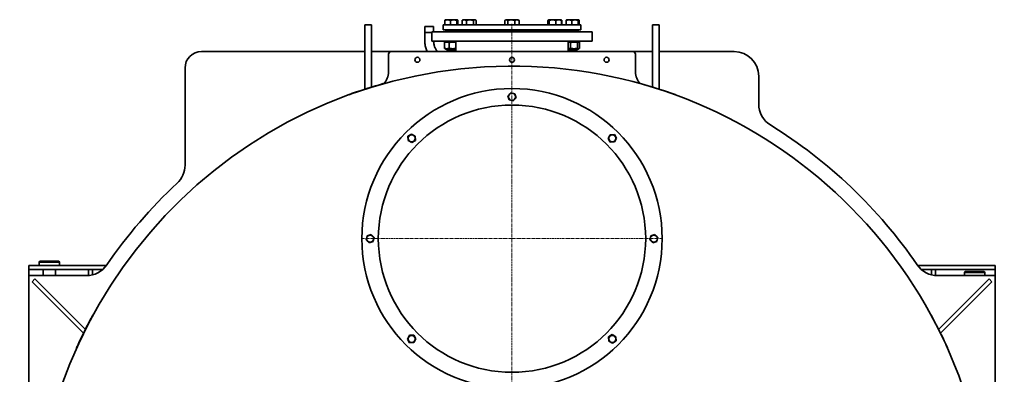
# Model space of a CAD drawing. Units: millimetres. Extents: x -357 to 8350, y -3608 to 2755.
# Drawn here: x 5857 to 8251, y -1767 to -905 of the extents above; entities that cross this region are included whole.
import ezdxf

# ---------------------------------------------------------------- set-up
doc = ezdxf.new("R2010")
doc.units = ezdxf.units.MM
for name, pattern in [('K5LT_AXLED', [12, 7.5, -1.5, 1.5, -1.5]), ('K5LT_BASIC', [0]), ('K5LT_THIN', [0])]:
    doc.linetypes.add(name, pattern=pattern)

# ---------------------------------------------------------------- blocks, each defined once
blk = doc.blocks.new('U13')
at = {"color": 30, "linetype": 'K5LT_AXLED', "lineweight": 9, "true_color": 0xff8000}
for q in [(7053.9, -915.1), (5856.9, -2177.1), (7053.9, -3374.1), (8250.9, -2177.1)]:
    blk.add_line((7053.9, -2177.1), q, dxfattribs=at)
blk = doc.blocks.new('U14')
at = {"color": 30, "linetype": 'K5LT_AXLED', "lineweight": 9, "true_color": 0xff8000}
for q in [(7053.9, -1435.1), (6686.9, -1437.1), (7420.9, -1437.1), (7053.9, -1439.1)]:
    blk.add_line((7053.9, -1437.1), q, dxfattribs=at)

msp = doc.modelspace()

# ---------------------------------------------------------------- linework, layer by layer
at = {"color": 5, "linetype": 'K5LT_BASIC', "lineweight": 35, "true_color": 0x0000ff}
for p, q in [((6890.432, -917.116), (6890.432, -906.389)), ((6891.3, -905.123), (6892.178, -904.616)), ((6917.741, -904.616), (6892.178, -904.616)), ((6904.182, -917.116), (6904.182, -906.389)), ((6920.678, -904.616), (6917.741, -904.616)), ((6920.179, -917.116), (6920.179, -906.389)), ((6921.556, -905.123), (6920.678, -904.616)), ((6922.424, -917.116), (6922.424, -906.389)), ((6932.46, -917.116), (6932.46, -906.389)), ((6933.4, -905.759), (6935.38, -904.616)), ((6934.499, -905.125), (6935.38, -904.616)), ((6963.88, -904.616), (6935.38, -904.616)), ((6943.016, -917.116), (6943.016, -906.389)), ((6960.186, -917.116), (6960.186, -906.389)), ((6964.761, -905.125), (6963.88, -904.616)), ((6965.86, -905.759), (6963.88, -904.616)), ((6966.8, -917.116), (6966.8, -906.389)), ((7036.754, -917.116), (7036.754, -906.389)), ((7037.686, -905.766), (7039.678, -904.616)), ((7037.686, -905.766), (7039.678, -904.616)), ((7068.178, -904.616), (7039.678, -904.616)), ((7043.396, -917.116), (7043.396, -906.389)), ((7060.57, -917.116), (7060.57, -906.389)), ((7070.17, -905.766), (7068.178, -904.616)), ((7070.17, -905.766), (7068.178, -904.616)), ((7071.102, -917.116), (7071.102, -906.389)), ((7141.056, -917.116), (7141.056, -906.389)), ((7141.996, -905.759), (7143.976, -904.616)), ((7142.219, -917.116), (7142.219, -906.389)), ((7143.095, -905.125), (7143.976, -904.616)), ((7172.476, -904.616), (7143.976, -904.616)), ((7144.494, -917.116), (7144.494, -906.389)), ((7160.502, -917.116), (7160.502, -906.389)), ((7174.456, -905.759), (7172.476, -904.616)), ((7173.358, -905.125), (7172.476, -904.616)), ((7174.234, -917.116), (7174.234, -906.389)), ((7175.397, -917.116), (7175.397, -906.389)), ((7185.432, -917.116), (7185.432, -906.389)), ((7186.3, -905.123), (7187.178, -904.616)), ((7215.678, -904.616), (7187.178, -904.616)), ((7199.182, -917.116), (7199.182, -906.389)), ((7215.179, -917.116), (7215.179, -906.389)), ((7216.556, -905.123), (7215.678, -904.616)), ((7217.424, -917.116), (7217.424, -906.389)), ((6695.928, -916.779), (6711.928, -916.779)), ((6695.928, -916.779), (6695.928, -1016.779)), ((6711.928, -916.779), (6711.928, -1016.779)), ((6842.01, -921.116), (6863.31, -921.116)), ((6842.01, -955.466), (6842.01, -921.116)), ((6842.01, -921.116), (6863.31, -921.116)), ((6863.31, -934.116), (6863.31, -921.116)), ((6886.428, -929.116), (6886.428, -917.116)), ((6886.428, -917.116), (6935.488, -917.116)), ((6886.428, -929.116), (6935.488, -929.116)), ((6890.928, -934.116), (6893.928, -931.116)), ((6890.928, -934.116), (6893.928, -931.116)), ((6893.928, -931.116), (7213.928, -931.116)), ((6896.428, -929.116), (6896.428, -931.116)), ((6916.428, -929.116), (6916.428, -931.116)), ((6918.428, -931.116), (6918.428, -929.116)), ((6935.488, -917.116), (7221.428, -917.116)), ((6935.488, -929.116), (7221.428, -929.116)), ((6939.63, -929.116), (6939.63, -931.116)), ((6959.63, -929.116), (6959.63, -931.116)), ((7043.928, -929.116), (7043.928, -931.116)), ((7063.928, -929.116), (7063.928, -931.116)), ((7148.226, -929.116), (7148.226, -931.116)), ((7168.226, -929.116), (7168.226, -931.116)), ((7189.428, -931.116), (7189.428, -929.116)), ((7191.428, -929.116), (7191.428, -931.116)), ((7211.428, -929.116), (7211.428, -931.116)), ((7216.928, -934.116), (7213.928, -931.116)), ((7216.928, -934.116), (7213.928, -931.116)), ((7221.428, -929.116), (7221.428, -917.116)), ((7395.928, -1016.779), (7395.928, -916.779)), ((7411.928, -916.779), (7395.928, -916.779)), ((7411.928, -1016.779), (7411.928, -916.779)), ((6842.01, -936.116), (6858.928, -936.116)), ((6858.928, -934.116), (6858.928, -957.116)), ((7242.195, -934.116), (6858.928, -934.116)), ((7242.195, -957.116), (6858.928, -957.116)), ((6887.928, -957.116), (6887.928, -958.116)), ((6917.428, -982.116), (6917.428, -957.116)), ((7190.428, -982.116), (7190.428, -957.116)), ((7219.928, -957.116), (7219.928, -958.116)), ((7248.928, -934.116), (7242.195, -934.116)), ((7248.928, -957.116), (7242.195, -957.116)), ((7248.928, -934.116), (7248.928, -957.116)), ((6917.428, -958.116), (6887.928, -958.116)), ((6889.492, -960.322), (6889.492, -973.91)), ((6892.928, -958.116), (6890.665, -959.423)), ((6890.665, -974.809), (6892.928, -976.116)), ((6892.928, -976.116), (6915.478, -976.116)), ((6896.428, -976.116), (6896.428, -979.616)), ((6896.428, -979.616), (6898.928, -982.116)), ((6916.428, -979.616), (6896.428, -979.616)), ((6901.103, -960.322), (6901.103, -973.91)), ((6916.428, -979.616), (6913.928, -982.116)), ((6915.478, -976.116), (6917.428, -976.116)), ((6916.428, -976.116), (6916.428, -979.616)), ((6917.428, -982.116), (6917.428, -976.116)), ((7219.928, -958.116), (7190.428, -958.116)), ((7190.428, -976.116), (7214.928, -976.116)), ((7191.428, -976.116), (7191.428, -979.616)), ((7191.428, -979.616), (7193.928, -982.116)), ((7195.347, -979.616), (7191.428, -979.616)), ((7211.428, -979.616), (7195.347, -979.616)), ((7196.103, -960.322), (7196.103, -973.91)), ((7211.428, -979.616), (7208.928, -982.116)), ((7211.428, -976.116), (7211.428, -979.616)), ((7213.039, -960.322), (7213.039, -973.91)), ((7214.928, -958.116), (7217.192, -959.423)), ((7217.192, -974.809), (7214.928, -976.116)), ((7218.364, -960.322), (7218.364, -973.91)), ((6298.928, -982.116), (6695.928, -982.116)), ((6711.928, -982.116), (6759.928, -982.116)), ((6753.928, -1031.505), (6753.928, -988.116)), ((6759.928, -982.116), (7347.928, -982.116)), ((7347.928, -982.116), (7395.928, -982.116)), ((7353.928, -988.116), (7353.928, -1031.505)), ((7411.928, -982.116), (7593.928, -982.116)), ((6258.928, -1258.421), (6258.928, -1022.116)), ((6695.928, -1016.779), (6695.928, -1073.689)), ((6711.928, -1016.779), (6711.928, -1068.625)), ((7395.928, -1068.625), (7395.928, -1016.779)), ((7411.928, -1073.689), (7411.928, -1016.779)), ((7653.928, -1042.116), (7653.928, -1109.678)), ((6657.012, -1087.083), (6657.183, -1087.552)), ((7043.835, -1089.641), (7051.025, -1082.137)), ((7046.738, -1099.619), (7043.835, -1089.641)), ((7056.831, -1102.095), (7046.738, -1099.619)), ((7051.025, -1082.137), (7061.118, -1084.613)), ((7064.021, -1094.591), (7056.831, -1102.095)), ((7061.118, -1084.613), (7064.021, -1094.591)), ((7450.426, -1086.93), (7450.255, -1087.4)), ((6800.868, -1188.161), (6809.755, -1182.774)), ((6801.089, -1198.551), (6800.868, -1188.161)), ((6809.755, -1182.774), (6818.864, -1187.777)), ((6818.864, -1187.777), (6819.085, -1198.167)), ((7287.49, -1193.386), (7292.493, -1184.277)), ((7292.877, -1202.273), (7287.49, -1193.386)), ((7292.493, -1184.277), (7302.883, -1184.056)), ((7302.883, -1184.056), (7308.27, -1192.943)), ((7308.27, -1192.943), (7303.267, -1202.051)), ((6810.198, -1203.554), (6801.089, -1198.551)), ((6819.085, -1198.167), (6810.198, -1203.554)), ((7303.267, -1202.051), (7292.877, -1202.273)), ((6698.95, -1440.019), (6701.425, -1429.926)), ((6701.425, -1429.926), (6711.403, -1427.023)), ((6711.403, -1427.023), (6718.907, -1434.213)), ((6718.907, -1434.213), (6716.432, -1444.306)), ((7388.95, -1440.019), (7391.425, -1429.926)), ((7391.425, -1429.926), (7401.403, -1427.023)), ((7401.403, -1427.023), (7408.907, -1434.213)), ((7408.907, -1434.213), (7406.432, -1444.306)), ((6706.453, -1447.209), (6698.95, -1440.019)), ((6716.432, -1444.306), (6706.453, -1447.209)), ((7396.453, -1447.209), (7388.95, -1440.019)), ((7406.432, -1444.306), (7396.453, -1447.209)), ((5878.928, -1502.116), (5918.928, -1502.116)), ((5878.928, -1512.116), (5878.928, -1502.116)), ((5903.928, -1494.116), (5905.928, -1492.116)), ((5903.928, -1502.116), (5903.928, -1494.116)), ((5903.928, -1494.116), (5953.928, -1494.116)), ((5905.928, -1492.116), (5951.928, -1492.116)), ((5918.928, -1502.116), (6067.807, -1502.116)), ((5953.928, -1494.116), (5951.928, -1492.116)), ((5953.928, -1502.116), (5953.928, -1494.116)), ((8040.049, -1502.116), (8188.928, -1502.116)), ((8188.928, -1502.116), (8228.928, -1502.116)), ((8228.928, -1512.116), (8228.928, -1502.116)), ((5878.928, -1512.116), (5918.928, -1512.116)), ((5878.928, -1522.116), (5878.928, -1512.116)), ((5878.928, -1527.116), (5878.928, -1522.116)), ((5878.928, -2827.116), (5878.928, -1527.116)), ((5878.928, -1527.116), (6019.073, -1527.116)), ((5913.928, -1527.116), (5913.928, -1512.116)), ((5918.928, -1512.116), (6058.759, -1512.116)), ((5943.928, -1527.116), (5943.928, -1512.116)), ((6023.928, -1526.919), (6023.928, -1512.116)), ((6033.928, -1525.248), (6033.928, -1512.116)), ((8049.097, -1512.116), (8188.928, -1512.116)), ((8073.928, -1525.248), (8073.928, -1512.116)), ((8083.928, -1526.919), (8083.928, -1512.116)), ((8088.783, -1527.116), (8228.928, -1527.116)), ((8153.928, -1519.116), (8155.928, -1517.116)), ((8153.928, -1527.116), (8153.928, -1519.116)), ((8153.928, -1519.116), (8203.928, -1519.116)), ((8155.928, -1517.116), (8201.928, -1517.116)), ((8188.928, -1512.116), (8228.928, -1512.116)), ((8203.928, -1519.116), (8201.928, -1517.116)), ((8203.928, -1527.116), (8203.928, -1519.116)), ((8228.928, -1512.116), (8228.928, -1522.116)), ((8228.928, -1522.116), (8228.928, -1527.116)), ((8228.928, -1527.116), (8228.928, -2827.116)), ((5893.999, -1535.116), (5886.928, -1542.187)), ((6011.953, -1667.211), (5886.928, -1542.187)), ((6016.635, -1657.752), (5893.999, -1535.116)), ((8091.221, -1657.752), (8213.857, -1535.116)), ((8095.904, -1667.211), (8220.928, -1542.187)), ((8220.928, -1542.187), (8213.857, -1535.116)), ((6034.837, -1622.888), (6035.276, -1623.127)), ((8072.671, -1622.247), (8072.232, -1622.486)), ((6799.586, -1681.289), (6804.59, -1672.181)), ((6804.59, -1672.181), (6814.98, -1671.959)), ((6814.98, -1671.959), (6820.366, -1680.846)), ((7288.771, -1676.065), (7297.659, -1670.678)), ((7297.659, -1670.678), (7306.767, -1675.681)), ((7306.767, -1675.681), (7306.989, -1686.071)), ((6804.973, -1690.177), (6799.586, -1681.289)), ((6815.363, -1689.955), (6804.973, -1690.177)), ((6820.366, -1680.846), (6815.363, -1689.955)), ((7288.993, -1686.455), (7288.771, -1676.065)), ((7298.102, -1691.458), (7288.993, -1686.455)), ((7306.989, -1686.071), (7298.102, -1691.458)), ((5994.937, -1703.561), (5995.394, -1703.765)), ((8112.621, -1702.895), (8112.165, -1703.099))]:
    msp.add_line(p, q, dxfattribs=at)
at = {"color": 7, "linetype": 'K5LT_THIN', "lineweight": 9}
for p, q in [((6842.551, -936.116), (6842.551, -921.116)), ((6862.768, -934.116), (6862.768, -921.116)), ((6897.24, -976.116), (6897.24, -979.616)), ((6897.24, -979.616), (6897.24, -980.428)), ((6915.616, -976.116), (6915.616, -979.616)), ((6915.616, -979.616), (6915.616, -980.428)), ((7192.24, -976.116), (7192.24, -979.616)), ((7192.24, -979.616), (7192.24, -980.428)), ((7210.616, -976.116), (7210.616, -979.616)), ((7210.616, -979.616), (7210.616, -980.428))]:
    msp.add_line(p, q, dxfattribs=at)
at = {"color": 5, "linetype": 'K5LT_BASIC', "lineweight": 35, "true_color": 0x0000ff}
for centre, radius in [((6823.928, -1002.116), 6), ((7053.928, -1002.116), 6), ((7283.928, -1002.116), 6), ((7053.928, -1437.116), 365), ((7053.928, -1092.116), 8.55), ((7053.928, -1437.116), 325), ((6809.976, -1193.164), 8.55), ((7297.88, -1193.164), 8.55), ((6708.928, -1437.116), 8.55), ((7398.928, -1437.116), 8.55), ((6809.976, -1681.068), 8.55), ((7297.88, -1681.068), 8.55)]:
    msp.add_circle(centre, radius, dxfattribs=at)
for centre, radius, start, end in [((6298.928, -1022.116), 40, 90, 180), ((6759.928, -988.116), 6, 90, 180), ((7347.928, -988.116), 6, 0, 90), ((7593.928, -1042.116), 60, 0, 90), ((7053.928, -2177.116), 1159.55, 279.932084, 180), ((6713.928, -1031.505), 40, 313.676818, 0), ((7393.928, -1031.505), 40, 180, 226.323182), ((7053.928, -2177.116), 1160.05, 105.660698, 109.514176), ((7053.928, -2177.116), 1160.05, 105.583336, 105.660698), ((7053.928, -2177.116), 1160.05, 74.361321, 74.416664), ((7053.928, -2177.116), 1160.05, 70.507843, 74.361321), ((7053.928, -2177.116), 1160.05, 109.514176, 110.008211), ((7053.928, -2177.116), 1160.05, 70.013808, 70.507843), ((7713.928, -1109.678), 60, 180, 238.271391), ((7053.928, -2177.116), 1195, 34.453489, 58.271391), ((6198.928, -1258.421), 60, 312.943349, 0), ((7053.928, -2177.116), 1195, 132.943349, 145.546511), ((6019.073, -1467.116), 60, 270, 325.546511), ((8088.783, -1467.116), 60, 214.453489, 270), ((7053.928, -2177.116), 1160.05, 151.460645, 151.954681), ((7053.928, -2177.116), 1160.05, 28.081371, 28.575407), ((7053.928, -2177.116), 1160.05, 151.954681, 155.41293), ((7053.928, -2177.116), 1160.05, 24.623122, 28.081371), ((7053.928, -2177.116), 1160.05, 155.41293, 155.906966), ((7053.928, -2177.116), 1160.05, 24.129087, 24.623122)]:
    msp.add_arc(centre, radius, start, end, dxfattribs=at)
for points, knots in [([(6904.182, -906.389), (6903.713, -906.218), (6903.02, -905.985), (6902.019, -905.697), (6901.328, -905.525), (6900.69, -905.389), (6900.041, -905.269), (6899.412, -905.178), (6898.808, -905.116), (6898.238, -905.071), (6897.544, -905.044), (6896.742, -905.053), (6895.976, -905.097), (6895.234, -905.174), (6894.386, -905.298), (6893.329, -905.507), (6891.967, -905.862), (6890.972, -906.192), (6890.432, -906.389)], [0, 0, 0, 0, 1.99478181, 2.92630199, 4.19473576, 4.86948797, 5.56908304, 6.86987915, 7.45458108, 8.04407971, 9.19943581, 10.28754219, 11.31741016, 12.33031342, 13.33063352, 14.80080581, 16.69929137, 19, 19, 19, 19]), ([(6890.432, -906.389), (6890.593, -906.03), (6890.81, -905.624), (6891.081, -905.293), (6891.208, -905.181), (6891.28, -905.135), (6891.3, -905.123)], [0, 0, 0, 0, 3.9792636, 5.28301439, 6.51699215, 7, 7, 7, 7]), ([(6920.179, -906.389), (6919.633, -906.218), (6918.827, -905.985), (6917.661, -905.697), (6916.858, -905.525), (6916.115, -905.389), (6915.361, -905.269), (6914.629, -905.178), (6913.926, -905.116), (6913.264, -905.071), (6912.457, -905.044), (6911.524, -905.053), (6910.632, -905.097), (6909.768, -905.174), (6908.782, -905.298), (6907.552, -905.507), (6905.969, -905.862), (6904.811, -906.192), (6904.182, -906.389)], [0, 0, 0, 0, 1.99478181, 2.92630199, 4.19473576, 4.86948797, 5.56908304, 6.86987915, 7.45458108, 8.04407971, 9.19943581, 10.28754219, 11.31741016, 12.33031342, 13.33063352, 14.80080581, 16.69929137, 19, 19, 19, 19]), ([(6921.556, -905.123), (6921.506, -905.094), (6921.411, -905.055), (6921.274, -905.043), (6921.146, -905.071), (6921.023, -905.132), (6920.903, -905.224), (6920.766, -905.364), (6920.523, -905.686), (6920.321, -906.071), (6920.179, -906.389)], [0, 0, 0, 0, 1.18428412, 2.24913712, 3.24640088, 4.20869019, 5.16236653, 6.10264353, 7.4790515, 11, 11, 11, 11]), ([(6922.424, -906.389), (6922.263, -906.03), (6922.046, -905.624), (6921.775, -905.293), (6921.648, -905.181), (6921.576, -905.135), (6921.556, -905.123)], [0, 0, 0, 0, 3.9792636, 5.28301439, 6.51699215, 7, 7, 7, 7]), ([(6943.016, -906.389), (6942.655, -906.218), (6942.123, -905.985), (6941.355, -905.697), (6940.824, -905.525), (6940.334, -905.389), (6939.837, -905.269), (6939.354, -905.178), (6938.89, -905.116), (6938.452, -905.071), (6937.92, -905.044), (6937.304, -905.053), (6936.716, -905.097), (6936.146, -905.174), (6935.495, -905.298), (6934.683, -905.507), (6933.638, -905.862), (6932.875, -906.192), (6932.46, -906.389)], [0, 0, 0, 0, 1.99478181, 2.92630199, 4.19473576, 4.86948797, 5.56908304, 6.86987915, 7.45458108, 8.04407971, 9.19943581, 10.28754219, 11.31741016, 12.33031342, 13.33063352, 14.80080581, 16.69929137, 19, 19, 19, 19]), ([(6960.186, -906.389), (6959.6, -906.218), (6958.735, -905.985), (6957.484, -905.697), (6956.621, -905.525), (6955.824, -905.389), (6955.015, -905.269), (6954.229, -905.178), (6953.475, -905.116), (6952.763, -905.071), (6951.897, -905.044), (6950.896, -905.053), (6949.939, -905.097), (6949.011, -905.174), (6947.953, -905.298), (6946.633, -905.507), (6944.933, -905.862), (6943.69, -906.192), (6943.016, -906.389)], [0, 0, 0, 0, 1.99478181, 2.92630199, 4.19473576, 4.86948797, 5.56908304, 6.86987915, 7.45458108, 8.04407971, 9.19943581, 10.28754219, 11.31741016, 12.33031342, 13.33063352, 14.80080581, 16.69929137, 19, 19, 19, 19]), ([(6965.86, -905.759), (6965.693, -905.663), (6965.367, -905.492), (6964.954, -905.321), (6964.573, -905.197), (6964.283, -905.127), (6963.941, -905.071), (6963.607, -905.044), (6963.221, -905.053), (6962.853, -905.097), (6962.496, -905.174), (6962.088, -905.298), (6961.579, -905.507), (6960.925, -905.862), (6960.446, -906.192), (6960.186, -906.389)], [0, 0, 0, 0, 1.4256407, 2.77855347, 3.49166136, 4.63464503, 5.21494975, 6.35228676, 7.42342288, 8.43722889, 9.43433477, 10.41905375, 11.86629702, 13.73517354, 16, 16, 16, 16]), ([(7043.396, -906.389), (7043.104, -906.169), (7042.623, -905.842), (7041.977, -905.5), (7041.542, -905.321), (7041.16, -905.197), (7040.868, -905.127), (7040.525, -905.071), (7040.19, -905.044), (7039.802, -905.053), (7039.432, -905.097), (7039.073, -905.174), (7038.664, -905.298), (7038.201, -905.487), (7037.858, -905.667), (7037.686, -905.766)], [0, 0, 0, 0, 2.5283878, 4.12073971, 5.4708432, 6.18247036, 7.32308066, 7.9021804, 9.03715576, 10.10606771, 11.11776859, 12.11280402, 13.09547826, 14.53971639, 16, 16, 16, 16]), ([(7060.57, -906.389), (7059.984, -906.218), (7059.119, -905.985), (7057.868, -905.697), (7057.005, -905.525), (7056.208, -905.389), (7055.398, -905.269), (7054.612, -905.178), (7053.858, -905.116), (7053.146, -905.071), (7052.28, -905.044), (7051.278, -905.053), (7050.321, -905.097), (7049.393, -905.174), (7048.335, -905.298), (7047.014, -905.507), (7045.314, -905.862), (7044.071, -906.192), (7043.396, -906.389)], [0, 0, 0, 0, 1.99478181, 2.92630199, 4.19473576, 4.86948797, 5.56908304, 6.86987915, 7.45458108, 8.04407971, 9.19943581, 10.28754219, 11.31741016, 12.33031342, 13.33063352, 14.80080581, 16.69929137, 19, 19, 19, 19]), ([(7071.102, -906.389), (7070.743, -906.218), (7070.212, -905.985), (7069.445, -905.697), (7068.916, -905.525), (7068.427, -905.389), (7067.931, -905.269), (7067.449, -905.178), (7066.986, -905.116), (7066.55, -905.071), (7066.018, -905.044), (7065.404, -905.053), (7064.817, -905.097), (7064.248, -905.174), (7063.599, -905.298), (7062.789, -905.507), (7061.747, -905.862), (7060.984, -906.192), (7060.57, -906.389)], [0, 0, 0, 0, 1.99478181, 2.92630199, 4.19473576, 4.86948797, 5.56908304, 6.86987915, 7.45458108, 8.04407971, 9.19943581, 10.28754219, 11.31741016, 12.33031342, 13.33063352, 14.80080581, 16.69929137, 19, 19, 19, 19]), ([(7143.095, -905.125), (7143.047, -905.152), (7142.96, -905.217), (7142.814, -905.364), (7142.567, -905.686), (7142.363, -906.071), (7142.219, -906.389)], [0, 0, 0, 0, 1.12673036, 2.07274733, 3.45755766, 7, 7, 7, 7]), ([(7144.494, -906.389), (7144.331, -906.03), (7144.111, -905.624), (7143.836, -905.293), (7143.705, -905.178), (7143.605, -905.116), (7143.511, -905.071), (7143.396, -905.044), (7143.25, -905.054), (7143.15, -905.093), (7143.095, -905.125)], [0, 0, 0, 0, 3.96079171, 5.25849045, 6.48674004, 7.03883264, 7.59545441, 8.6863753, 9.71379705, 11, 11, 11, 11]), ([(7160.502, -906.389), (7159.956, -906.218), (7159.149, -905.985), (7157.983, -905.697), (7157.179, -905.525), (7156.436, -905.389), (7155.681, -905.269), (7154.949, -905.178), (7154.245, -905.116), (7153.582, -905.071), (7152.774, -905.044), (7151.841, -905.053), (7150.949, -905.097), (7150.084, -905.174), (7149.098, -905.298), (7147.867, -905.507), (7146.282, -905.862), (7145.124, -906.192), (7144.494, -906.389)], [0, 0, 0, 0, 1.99478181, 2.92630199, 4.19473576, 4.86948797, 5.56908304, 6.86987915, 7.45458108, 8.04407971, 9.19943581, 10.28754219, 11.31741016, 12.33031342, 13.33063352, 14.80080581, 16.69929137, 19, 19, 19, 19]), ([(7174.234, -906.389), (7173.766, -906.218), (7173.074, -905.985), (7172.073, -905.697), (7171.384, -905.525), (7170.746, -905.389), (7170.099, -905.269), (7169.47, -905.178), (7168.867, -905.116), (7168.298, -905.071), (7167.605, -905.044), (7166.804, -905.053), (7166.039, -905.097), (7165.297, -905.174), (7164.451, -905.298), (7163.395, -905.507), (7162.036, -905.862), (7161.042, -906.192), (7160.502, -906.389)], [0, 0, 0, 0, 1.99478181, 2.92630199, 4.19473576, 4.86948797, 5.56908304, 6.86987915, 7.45458108, 8.04407971, 9.19943581, 10.28754219, 11.31741016, 12.33031342, 13.33063352, 14.80080581, 16.69929137, 19, 19, 19, 19]), ([(7173.358, -905.125), (7173.405, -905.152), (7173.493, -905.217), (7173.639, -905.364), (7173.886, -905.686), (7174.09, -906.071), (7174.234, -906.389)], [0, 0, 0, 0, 1.12673036, 2.07274733, 3.45755766, 7, 7, 7, 7]), ([(7174.456, -905.759), (7174.29, -905.663), (7174.013, -905.518), (7173.735, -905.398), (7173.625, -905.355)], [0, 0, 0, 0, 3.02380571, 5, 5, 5, 5]), ([(7199.182, -906.389), (7198.713, -906.218), (7198.02, -905.985), (7197.019, -905.697), (7196.328, -905.525), (7195.69, -905.389), (7195.041, -905.269), (7194.412, -905.178), (7193.808, -905.116), (7193.238, -905.071), (7192.544, -905.044), (7191.742, -905.053), (7190.976, -905.097), (7190.234, -905.174), (7189.386, -905.298), (7188.329, -905.507), (7186.967, -905.862), (7185.972, -906.192), (7185.432, -906.389)], [0, 0, 0, 0, 1.99478181, 2.92630199, 4.19473576, 4.86948797, 5.56908304, 6.86987915, 7.45458108, 8.04407971, 9.19943581, 10.28754219, 11.31741016, 12.33031342, 13.33063352, 14.80080581, 16.69929137, 19, 19, 19, 19]), ([(7185.432, -906.389), (7185.593, -906.03), (7185.81, -905.624), (7186.081, -905.293), (7186.208, -905.181), (7186.28, -905.135), (7186.3, -905.123)], [0, 0, 0, 0, 3.9792636, 5.28301439, 6.51699215, 7, 7, 7, 7]), ([(7215.179, -906.389), (7214.633, -906.218), (7213.827, -905.985), (7212.661, -905.697), (7211.858, -905.525), (7211.115, -905.389), (7210.361, -905.269), (7209.629, -905.178), (7208.926, -905.116), (7208.264, -905.071), (7207.457, -905.044), (7206.524, -905.053), (7205.632, -905.097), (7204.768, -905.174), (7203.782, -905.298), (7202.552, -905.507), (7200.969, -905.862), (7199.811, -906.192), (7199.182, -906.389)], [0, 0, 0, 0, 1.99478181, 2.92630199, 4.19473576, 4.86948797, 5.56908304, 6.86987915, 7.45458108, 8.04407971, 9.19943581, 10.28754219, 11.31741016, 12.33031342, 13.33063352, 14.80080581, 16.69929137, 19, 19, 19, 19]), ([(7216.556, -905.123), (7216.506, -905.094), (7216.411, -905.055), (7216.274, -905.043), (7216.146, -905.071), (7216.023, -905.132), (7215.903, -905.224), (7215.766, -905.364), (7215.523, -905.686), (7215.321, -906.071), (7215.179, -906.389)], [0, 0, 0, 0, 1.18428412, 2.24913712, 3.24640088, 4.20869019, 5.16236653, 6.10264353, 7.4790515, 11, 11, 11, 11]), ([(7217.424, -906.389), (7217.263, -906.03), (7217.046, -905.624), (7216.775, -905.293), (7216.648, -905.181), (7216.576, -905.135), (7216.556, -905.123)], [0, 0, 0, 0, 3.9792636, 5.28301439, 6.51699215, 7, 7, 7, 7]), ([(6847.608, -982.116), (6847.017, -980.824), (6845.811, -977.901), (6844.277, -973.127), (6843.052, -967.785), (6842.214, -961.87), (6842.009, -957.717), (6842.01, -955.466)], [0, 0, 0, 0, 1.28885015, 2.84398296, 4.43693948, 6.06875374, 8, 8, 8, 8]), ([(6873.283, -982.116), (6872.85, -981.738), (6871.924, -980.853), (6870.515, -979.225), (6869.074, -977.199), (6867.685, -974.804), (6866.399, -972.042), (6865.269, -968.927), (6864.346, -965.49), (6863.679, -961.774), (6863.414, -958.937), (6863.347, -957.365), (6863.338, -957.116)], [0, 0, 0, 0, 1.10855226, 2.36824871, 3.68390191, 5.05556119, 6.48198901, 7.96097666, 9.49042669, 11.06841168, 12.69415699, 13, 13, 13, 13]), ([(6901.103, -960.322), (6900.525, -960.073), (6899.624, -959.728), (6898.504, -959.404), (6897.846, -959.253), (6897.279, -959.145), (6896.708, -959.061), (6896.042, -959), (6895.384, -958.976), (6894.71, -958.99), (6894.033, -959.044), (6893.358, -959.136), (6892.692, -959.262), (6891.927, -959.447), (6890.855, -959.771), (6890.012, -960.098), (6889.492, -960.322)], [0, 0, 0, 0, 2.6055268, 4.02084955, 4.9336382, 5.48488108, 6.49484979, 7.414784, 8.36807813, 9.34463124, 10.32789118, 11.30474933, 12.27371521, 13.23236096, 14.65598413, 17, 17, 17, 17]), ([(6889.492, -960.322), (6889.792, -960.041), (6890.182, -959.72), (6890.577, -959.474), (6890.665, -959.423)], [0, 0, 0, 0, 3.88466187, 5, 5, 5, 5]), ([(6889.492, -973.91), (6890.07, -974.159), (6890.972, -974.504), (6892.091, -974.828), (6892.749, -974.98), (6893.317, -975.088), (6893.888, -975.171), (6894.553, -975.232), (6895.212, -975.256), (6895.885, -975.242), (6896.563, -975.188), (6897.237, -975.097), (6897.903, -974.97), (6898.668, -974.785), (6899.74, -974.461), (6900.584, -974.134), (6901.103, -973.91)], [0, 0, 0, 0, 2.6055268, 4.02084955, 4.9336382, 5.48488108, 6.49484979, 7.414784, 8.36807813, 9.34463124, 10.32789118, 11.30474933, 12.27371521, 13.23236096, 14.65598413, 17, 17, 17, 17]), ([(6890.665, -974.809), (6890.465, -974.694), (6890.071, -974.425), (6889.683, -974.089), (6889.492, -973.91)], [0, 0, 0, 0, 2.52777788, 5, 5, 5, 5]), ([(6917.429, -960.147), (6916.785, -959.967), (6915.673, -959.687), (6914.248, -959.404), (6913.288, -959.253), (6912.461, -959.145), (6911.628, -959.061), (6910.657, -959), (6909.696, -958.976), (6908.714, -958.99), (6907.726, -959.044), (6906.742, -959.136), (6905.771, -959.262), (6904.655, -959.447), (6903.091, -959.771), (6901.861, -960.098), (6901.103, -960.322)], [0, 0, 0, 0, 2.05391903, 3.52347808, 4.47124553, 5.04361248, 6.092284, 7.04747083, 8.03729595, 9.05127137, 10.07221062, 11.08650275, 12.09260018, 13.08798201, 14.56615956, 17, 17, 17, 17]), ([(6901.103, -973.91), (6901.946, -974.159), (6903.261, -974.504), (6904.895, -974.828), (6905.854, -974.98), (6906.681, -975.088), (6907.514, -975.171), (6908.485, -975.232), (6909.446, -975.256), (6910.428, -975.242), (6911.417, -975.188), (6912.4, -975.097), (6913.372, -974.97), (6914.488, -974.785), (6915.844, -974.504), (6916.871, -974.241), (6917.429, -974.085)], [0, 0, 0, 0, 2.70537268, 4.17493173, 5.12269918, 5.69506612, 6.74373765, 7.69892448, 8.6887496, 9.70272501, 10.72366426, 11.73795639, 12.74405383, 13.73943566, 15.2176132, 17, 17, 17, 17]), ([(7196.103, -960.322), (7195.525, -960.073), (7194.624, -959.728), (7193.504, -959.404), (7192.846, -959.253), (7192.279, -959.145), (7191.708, -959.061), (7191.055, -959.001), (7190.636, -958.985), (7190.428, -958.983)], [0, 0, 0, 0, 3.13492237, 4.83781291, 5.93606359, 6.59930897, 7.81448493, 8.92133301, 10, 10, 10, 10]), ([(7190.429, -975.249), (7190.694, -975.246), (7191.186, -975.224), (7191.901, -975.147), (7192.571, -975.037), (7193.342, -974.87), (7194.527, -974.54), (7195.479, -974.179), (7196.103, -973.91)], [0, 0, 0, 0, 1.24328654, 2.30522874, 3.35916843, 4.4027362, 5.95005787, 9, 9, 9, 9]), ([(7213.039, -960.322), (7212.196, -960.073), (7210.881, -959.728), (7209.248, -959.404), (7208.288, -959.253), (7207.461, -959.145), (7206.628, -959.061), (7205.657, -959), (7204.696, -958.976), (7203.714, -958.99), (7202.726, -959.044), (7201.742, -959.136), (7200.771, -959.262), (7199.655, -959.447), (7198.091, -959.771), (7196.861, -960.098), (7196.103, -960.322)], [0, 0, 0, 0, 2.6055268, 4.02084955, 4.9336382, 5.48488108, 6.49484979, 7.414784, 8.36807813, 9.34463124, 10.32789118, 11.30474933, 12.27371521, 13.23236096, 14.65598413, 17, 17, 17, 17]), ([(7196.103, -973.91), (7196.946, -974.159), (7198.261, -974.504), (7199.895, -974.828), (7200.854, -974.98), (7201.681, -975.088), (7202.514, -975.171), (7203.485, -975.232), (7204.446, -975.256), (7205.428, -975.242), (7206.417, -975.188), (7207.4, -975.097), (7208.372, -974.97), (7209.488, -974.785), (7211.051, -974.461), (7212.282, -974.134), (7213.039, -973.91)], [0, 0, 0, 0, 2.6055268, 4.02084955, 4.9336382, 5.48488108, 6.49484979, 7.414784, 8.36807813, 9.34463124, 10.32789118, 11.30474933, 12.27371521, 13.23236096, 14.65598413, 17, 17, 17, 17]), ([(7217.192, -959.423), (7217.072, -959.354), (7216.895, -959.263), (7216.61, -959.145), (7216.348, -959.061), (7216.043, -959), (7215.741, -958.976), (7215.432, -958.99), (7215.121, -959.044), (7214.812, -959.136), (7214.457, -959.283), (7213.861, -959.614), (7213.374, -960.008), (7213.039, -960.322)], [0, 0, 0, 0, 1.21222692, 1.79642694, 2.86677863, 3.84171293, 4.85200162, 5.88693989, 6.92898597, 7.96424751, 8.99114493, 10.5124782, 14, 14, 14, 14]), ([(7213.039, -973.91), (7213.339, -974.192), (7213.792, -974.564), (7214.364, -974.903), (7214.737, -975.069), (7215.055, -975.171), (7215.36, -975.232), (7215.662, -975.256), (7215.971, -975.242), (7216.282, -975.188), (7216.591, -975.097), (7216.894, -974.971), (7217.094, -974.866), (7217.192, -974.809)], [0, 0, 0, 0, 3.12045455, 4.66156578, 5.81280553, 6.88315722, 7.85809152, 8.86838021, 9.90331848, 10.94536456, 11.9806261, 13.00752352, 14, 14, 14, 14]), ([(7218.364, -960.322), (7218.065, -960.041), (7217.674, -959.72), (7217.28, -959.474), (7217.192, -959.423)], [0, 0, 0, 0, 3.88466187, 5, 5, 5, 5]), ([(7217.192, -974.809), (7217.392, -974.694), (7217.785, -974.425), (7218.174, -974.089), (7218.364, -973.91)], [0, 0, 0, 0, 2.52777788, 5, 5, 5, 5])]:
    msp.add_open_spline(points, degree=3, knots=knots, dxfattribs=at)
for points in [[(6932.46, -906.389), (6932.77, -906.154), (6933.084, -905.942), (6933.4, -905.759)], [(6966.8, -906.389), (6966.49, -906.154), (6966.176, -905.942), (6965.86, -905.759)], [(7037.686, -905.766), (7037.373, -905.947), (7037.062, -906.157), (7036.754, -906.389)], [(7070.17, -905.766), (7070.484, -905.947), (7070.795, -906.157), (7071.102, -906.389)], [(7141.056, -906.389), (7141.367, -906.154), (7141.68, -905.942), (7141.996, -905.759)], [(7142.538, -905.766), (7142.04, -905.947), (7141.545, -906.157), (7141.056, -906.389)], [(7175.397, -906.389), (7175.086, -906.154), (7174.772, -905.942), (7174.456, -905.759)]]:
    msp.add_open_spline(points, degree=3, dxfattribs=at)

# ---------------------------------------------------------------- block references
for name in ['U13', 'U14']:
    msp.add_blockref(name, (0, 0))

doc.saveas('drawing.dxf')
